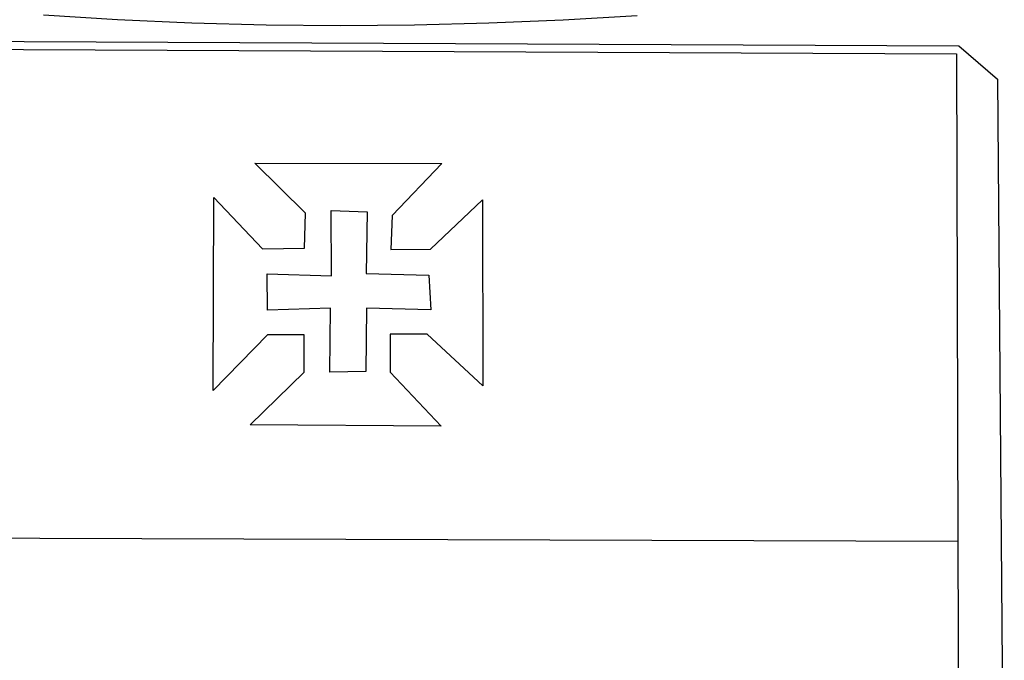
# Model space of a CAD drawing. Extents: x 187958 to 188540, y 1670389 to 1671409.
# Drawn here: x 188399 to 188402, y 1670709 to 1670711 of the extents above; entities that cross this region are included whole.
import ezdxf

# ---------------------------------------------------------------- set-up
doc = ezdxf.new("R2010")
doc.units = 0
doc.header["$LTSCALE"] = 5
doc.header["$MEASUREMENT"] = 0
for name, color, linetype in [('-EIXO', 5, 'CONTINUOUS'), ('-QUADRA', 4, 'CONTINUOUS'), ('BRAZAO', 7, 'CONTINUOUS'), ('pistas', 2, 'CONTINUOUS'), ('V-REFERENCIA', 2, 'CONTINUOUS')]:
    doc.layers.add(name, color=color, linetype=linetype)

# ---------------------------------------------------------------- blocks, each defined once
blk = doc.blocks.new('Logo_Prefeitura')
at = {"layer": 'BRAZAO'}
for points in [[(212.63, 197.58), (157.83, 194.28), (102.97, 191.93), (48.08, 190.55), (-6.82, 190.12), (-61.72, 190.65), (-116.61, 192.14), (-171.46, 194.58), (-226.25, 197.99)], [(-453.42, 179.57), (450.15, 175.32), (478.81, 150.74), (483.77, -468.8)], [(-453.45, 173.52), (448.49, 169.47), (449.57, -190.75)], [(-70.04, 88.63), (68.15, 88.32), (31.48, 49.89), (30.56, 24.83), (59.7, 25.01), (98.17, 61.49), (98.17, 61.49), (98.37, -75.92), (57.4, -37.7), (57.4, -37.7), (30.06, -37.87), (29.89, -65.92), (67.71, -105.8), (-73.61, -104.71), (-33.64, -65.82), (-33.47, -38.22), (-33.47, -38.22), (-60.65, -38.24), (-100.93, -79.53), (-100.38, 63.29), (-100.38, 63.29), (-64.36, 25.21), (-33.27, 25.83), (-32.5, 51.64), (-70.04, 88.63)], [(-60.87, 6.72), (-13.31, 5.3), (-13.72, 53.6), (-13.72, 53.6), (12.86, 52.72), (12.22, 6.97), (58.48, 5.8), (59.97, -19.85), (12.51, -18.68), (12.51, -18.68), (12.02, -65.49), (-14.71, -65.81), (-14.23, -18.55), (-14.23, -18.55), (-60.64, -19.94), (-60.87, 6.72)], [(-455.36, -187.88), (449.57, -190.75)], [(449.57, -190.75), (450.42, -475.88), (449.51, -483.77), (448.45, -491.64), (447.26, -499.49), (445.93, -507.32), (444.47, -515.13), (442.87, -522.91), (442.31, -525.4)]]:
    blk.add_lwpolyline(points, dxfattribs=at)
blk = doc.blocks.new('1')
at = {"layer": '-EIXO', "linetype": 'Continuous', "ltscale": 3}
blk.add_arc((188350.0999, 1670747.8587), 108.75, 287.112281, 3.213249, dxfattribs=at)
at = {"layer": '-QUADRA', "linetype": 'Continuous', "ltscale": 3}
blk.add_arc((188350.0986, 1670747.8809), 100, 287.953332, 3.213249, dxfattribs=at)

msp = doc.modelspace()

# ---------------------------------------------------------------- block references
at = {"layer": 'pistas'}
msp.add_blockref('1', (0, 0), dxfattribs=at)
at = {"layer": 'V-REFERENCIA', "xscale": 0.005000000004656613, "yscale": 0.004999999888241291, "zscale": 0.005}
msp.add_blockref('Logo_Prefeitura', (188399.9453, 1670710.1744), dxfattribs=at)

doc.saveas('drawing.dxf')
